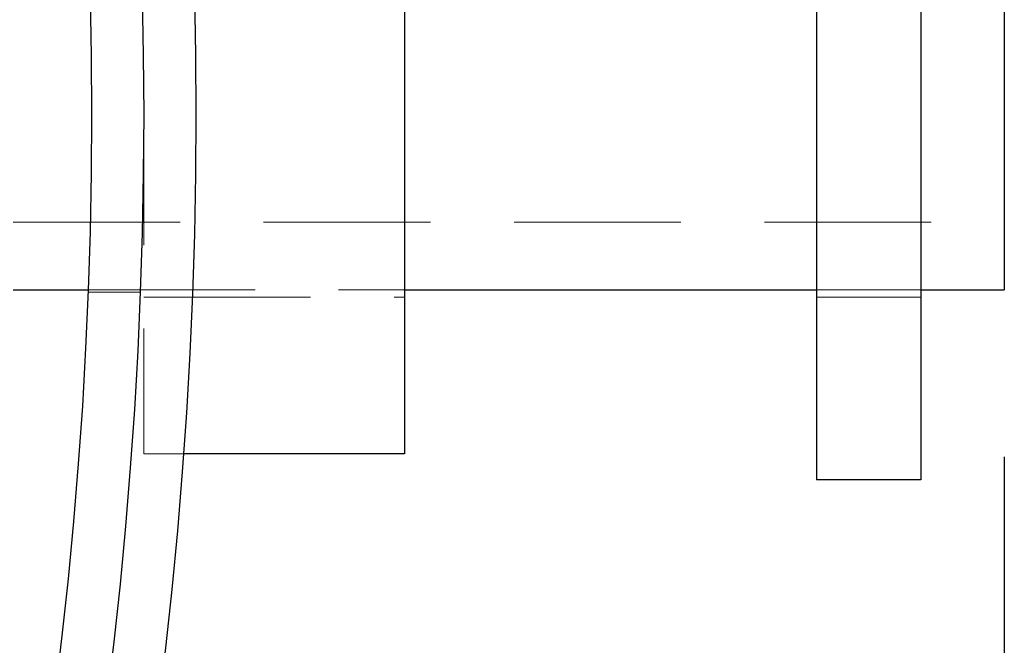
# Model space of a CAD drawing. Units: inches. Extents: x 0 to 88, y 0 to 68.
# Drawn here: x 33.8 to 36.2, y 44.1 to 45.6 of the extents above; entities that cross this region are included whole.
import ezdxf

# ---------------------------------------------------------------- set-up
doc = ezdxf.new("R2010")
doc.units = ezdxf.units.IN
doc.header["$LTSCALE"] = 8
doc.header["$MEASUREMENT"] = 0
doc.linetypes.add('HIDDEN', pattern=[0.075, 0.05, -0.025])
doc.layers.add('62', color=7, linetype='Continuous')
doc.styles.add('SLDTEXTSTYLE0', font='TXT', dxfattribs={"width": 0.75})
doc.dimstyles.new('SLDDIMSTYLE1', dxfattribs={"dimtxt": 1, "dimasz": 1.5, "dimexe": 0, "dimexo": 0.0625, "dimgap": 0.25, "dimtad": 0, "dimdec": 6, "dimrnd": 1e-09, "dimzin": 12, "dimdsep": 46, "dimlunit": 5, "dimtxsty": 'SLDTEXTSTYLE0', "dimsah": 1, "dimcen": 0.09, "dimadec": 0, "dimazin": 3, "dimtfac": 1, "dimtdec": 3, "dimtofl": 0, "dimtmove": 0, "dimatfit": 3, "dimfxl": 0, "dimfrac": 2, "dimtolj": 1, "dimtzin": 12, "dimarcsym": 0})

# ---------------------------------------------------------------- blocks, each defined once
blk = doc.blocks.new('_D_6')
at = {"layer": '62', "color": 7}
for p, q in [((11.6871, 44.568), (11.6871, 30.1134)), ((36.1871, 44.568), (36.1871, 30.1134)), ((23.9537, 31.216), (24.9857, 31.216)), ((11.6871, 31.1134), (22.3294, 31.1134)), ((36.1871, 31.1134), (25.5447, 31.1134))]:
    blk.add_line(p, q, dxfattribs=at)
for points in [[(11.6871, 31.1134), (13.1871, 30.8634), (13.1871, 31.3634)], [(36.1871, 31.1134), (34.6871, 31.3634), (34.6871, 30.8634)]]:
    blk.add_solid(points, dxfattribs=at)
at = {"layer": '62', "color": 7, "char_height": 1, "attachment_point": 1, "style": 'SLDTEXTSTYLE0'}
for s, insert in [('1', (24.1003, 32.4171)), ('"', (25.1322, 31.6865)), ('24', (22.3294, 31.6865)), ('2', (24.1003, 31.0948))]:
    blk.add_mtext(s, dxfattribs=dict(at, insert=insert))

msp = doc.modelspace()

# ---------------------------------------------------------------- linework, layer by layer
at = {"color": 7, "linetype": 'Continuous', "lineweight": 25}
for p, q in [((35.737058, 48.2630215), (35.737058, 44.5130215)), ((35.987058, 48.2630215), (35.987058, 44.5130215)), ((34.749558, 46.0755215), (34.749558, 44.7005215)), ((36.187058, 45.8080215), (36.187058, 44.9680215)), ((33.812058, 44.9680215), (33.9914446, 44.9680215)), ((34.749558, 44.9680215), (35.737058, 44.9680215)), ((35.987058, 44.9680215), (36.187058, 44.9680215)), ((34.749558, 44.7005215), (34.749558, 44.5755215)), ((34.749558, 44.5755215), (34.2198483, 44.5755215)), ((35.987058, 44.5130215), (35.737058, 44.5130215))]:
    msp.add_line(p, q, dxfattribs=at)
at = {"color": 7, "linetype": 'HIDDEN', "lineweight": 18}
for p, q in [((34.124558, 46.0755215), (34.124558, 44.7005215)), ((33.812058, 45.1305215), (36.187058, 45.1305215)), ((33.9912752, 44.9630215), (34.1165526, 44.9630215)), ((33.9914446, 44.9680215), (34.749558, 44.9680215)), ((35.737058, 44.9680215), (35.987058, 44.9680215)), ((34.124558, 44.9505215), (34.749558, 44.9505215)), ((35.737058, 44.9505215), (35.987058, 44.9505215)), ((34.124558, 44.5755215), (34.124558, 44.7005215)), ((34.2198483, 44.5755215), (34.124558, 44.5755215))]:
    msp.add_line(p, q, dxfattribs=at)
at = {"color": 7, "linetype": 'Continuous', "lineweight": 25}
for radius in [11.125, 11, 10.875]:
    msp.add_circle((23.124558, 45.3880215), radius, dxfattribs=at)

# ---------------------------------------------------------------- dimensions: what is measured, and where the dimension line sits
at = {"layer": '62', "color": 7}
dim = msp.add_linear_dim(base=(36.187058, 31.1134152), p1=(11.687058, 44.9680215), p2=(36.187058, 44.9680215), dimstyle='SLDDIMSTYLE1', dxfattribs=at)
dim.commit()
dim.dimension.update_dxf_attribs({"geometry": '_D_6', "text_midpoint": (23.937058, 31.1134152), "dimtype": 160})

doc.saveas('drawing.dxf')
